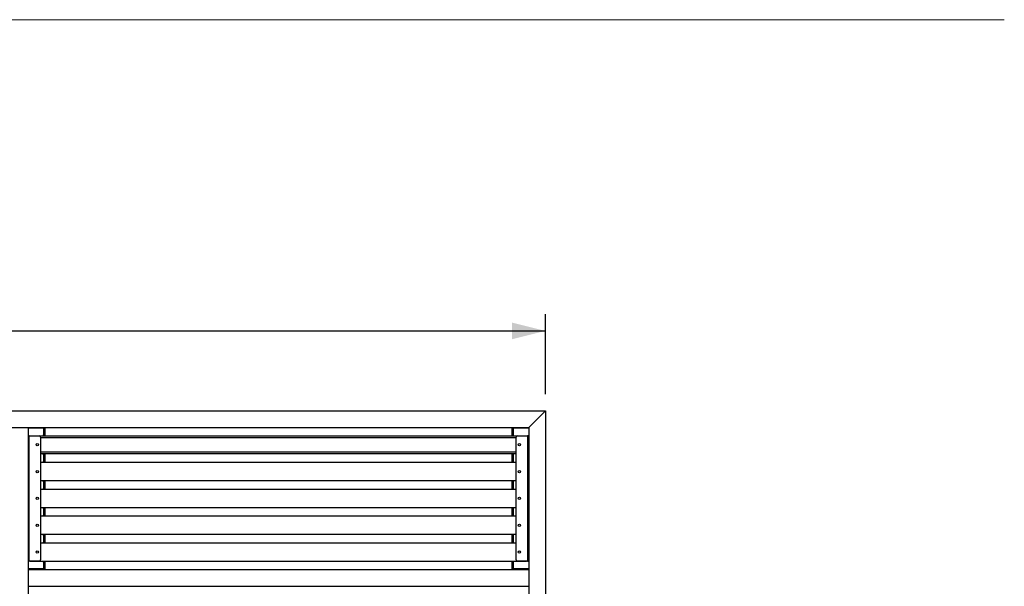
# Model space of a CAD drawing. Units: millimetres. Extents: x -1 to 297, y 0 to 200.
# Drawn here: x 75 to 134, y 164 to 198 of the extents above; entities that cross this region are included whole.
import ezdxf

# ---------------------------------------------------------------- set-up
doc = ezdxf.new("R2010")
doc.units = ezdxf.units.MM
doc.layers.add('ADAMA', color=7, linetype='Continuous')
doc.layers.add('FORMAT', color=7, linetype='Continuous')
doc.styles.add('SLDTEXTSTYLE1', font='TXT', dxfattribs={"width": 0.7})
doc.dimstyles.new('SLDDIMSTYLE1', dxfattribs={"dimtxt": 2.645833, "dimasz": 2, "dimexe": 0, "dimexo": 0.0625, "dimgap": 0.661458, "dimtad": 1, "dimdec": 1, "dimlfac": 40, "dimrnd": 1e-09, "dimzin": 12, "dimdsep": 46, "dimtxsty": 'SLDTEXTSTYLE1', "dimsah": 1, "dimcen": 0.09, "dimadec": 0, "dimazin": 3, "dimtfac": 1, "dimtdec": 1, "dimtofl": 0, "dimtmove": 0, "dimatfit": 3, "dimfxl": 0, "dimfrac": 2, "dimtolj": 1, "dimtzin": 12, "dimarcsym": 0})

# ---------------------------------------------------------------- blocks, each defined once
blk = doc.blocks.new('_D')
at = {"layer": 'ADAMA', "color": 7}
for p, q in [((35.032, 175.84), (35.032, 180.626)), ((106.282, 175.84), (106.282, 180.626)), ((35.032, 179.626), (106.282, 179.626))]:
    blk.add_line(p, q, dxfattribs=at)
for points in [[(35.032, 179.626), (37.032, 179.126), (37.032, 180.126)], [(106.282, 179.626), (104.282, 180.126), (104.282, 179.126)]]:
    blk.add_solid(points, dxfattribs=at)
at = {"layer": 'ADAMA', "color": 7, "insert": (66.217, 183.036), "char_height": 2.6458, "attachment_point": 1, "style": 'SLDTEXTSTYLE1'}
blk.add_mtext('2850', dxfattribs=at)

msp = doc.modelspace()

# ---------------------------------------------------------------- linework, layer by layer
at = {"color": 7, "linetype": 'Continuous', "lineweight": 25}
for p, q in [((35.0318, 174.8395), (106.2818, 174.8395)), ((105.2818, 173.8395), (106.2818, 174.8395)), ((106.2818, 174.8395), (106.2818, 162.0145)), ((36.0318, 173.8395), (105.2818, 173.8395)), ((74.2818, 173.8395), (75.2818, 173.8395)), ((75.2818, 173.8395), (75.2818, 162.0145)), ((75.2818, 173.8145), (76.2005, 173.8145)), ((76.2318, 173.8145), (76.2005, 173.8145)), ((76.2005, 173.8145), (76.2005, 173.367)), ((76.2818, 173.8145), (76.2318, 173.8145)), ((76.2318, 173.8145), (76.2318, 173.367)), ((76.2818, 173.8145), (76.2818, 173.367)), ((104.2818, 173.8145), (104.3318, 173.8145)), ((104.2818, 173.367), (104.2818, 173.8145)), ((104.3318, 173.367), (104.3318, 173.8145)), ((104.363, 173.8145), (104.3318, 173.8145)), ((104.363, 173.367), (104.363, 173.8145)), ((104.363, 173.8145), (105.2818, 173.8145)), ((105.2818, 173.8395), (105.2818, 162.0145)), ((75.2818, 173.3395), (75.3193, 173.3395)), ((75.3193, 173.2645), (75.2818, 173.2645)), ((75.3193, 173.3395), (75.3193, 173.2645)), ((75.3505, 173.3395), (75.3193, 173.3395)), ((75.3193, 173.2645), (75.3193, 165.9145)), ((75.3505, 165.8395), (75.3505, 173.3395)), ((75.3505, 173.3395), (75.9568, 173.3395)), ((75.4068, 173.342), (105.1568, 173.342)), ((75.4068, 173.3395), (75.4068, 173.342)), ((76.0318, 173.2645), (76.0318, 165.9145)), ((104.5318, 173.217), (76.0318, 173.217)), ((76.2005, 173.367), (76.1755, 173.367)), ((76.1755, 173.367), (76.1755, 173.342)), ((76.2005, 173.367), (76.2318, 173.367)), ((76.2318, 173.367), (76.2818, 173.367)), ((104.2818, 173.367), (104.3318, 173.367)), ((104.3318, 173.367), (104.363, 173.367)), ((104.388, 173.367), (104.363, 173.367)), ((104.388, 173.342), (104.388, 173.367)), ((104.5318, 165.9145), (104.5318, 173.2645)), ((104.6068, 173.3395), (105.213, 173.3395)), ((105.1568, 173.342), (105.1568, 173.3395)), ((105.213, 173.3395), (105.213, 165.8395)), ((105.2443, 173.3395), (105.213, 173.3395)), ((105.2443, 173.3395), (105.2818, 173.3395)), ((105.2443, 173.2645), (105.2443, 173.3395)), ((105.2818, 173.2645), (105.2443, 173.2645)), ((105.2443, 165.9145), (105.2443, 173.2645)), ((76.0318, 172.392), (104.5318, 172.392)), ((104.5318, 172.267), (76.0318, 172.267)), ((104.5318, 171.7345), (76.0318, 171.7345)), ((76.1755, 172.267), (76.1755, 172.242)), ((76.1755, 172.242), (76.2005, 172.242)), ((76.1755, 171.7595), (76.1755, 171.7345)), ((76.2005, 171.7595), (76.1755, 171.7595)), ((76.2318, 172.242), (76.2005, 172.242)), ((76.2005, 172.242), (76.2005, 171.7595)), ((76.2005, 171.7595), (76.2318, 171.7595)), ((76.2318, 172.242), (76.2318, 171.7595)), ((76.2818, 172.242), (76.2318, 172.242)), ((76.2318, 171.7595), (76.2818, 171.7595)), ((76.2818, 172.242), (76.2818, 171.7595)), ((104.3318, 172.242), (104.2818, 172.242)), ((104.2818, 171.7595), (104.2818, 172.242)), ((104.2818, 171.7595), (104.3318, 171.7595)), ((104.3318, 171.7595), (104.3318, 172.242)), ((104.363, 172.242), (104.3318, 172.242)), ((104.3318, 171.7595), (104.363, 171.7595)), ((104.363, 171.7595), (104.363, 172.242)), ((104.363, 172.242), (104.388, 172.242)), ((104.388, 171.7595), (104.363, 171.7595)), ((104.388, 172.242), (104.388, 172.267)), ((104.388, 171.7345), (104.388, 171.7595)), ((76.0318, 170.6595), (104.5318, 170.6595)), ((76.1755, 170.6595), (76.1755, 170.6345)), ((76.1755, 170.6345), (76.2005, 170.6345)), ((76.2318, 170.6345), (76.2005, 170.6345)), ((76.2005, 170.6345), (76.2005, 170.152)), ((76.2818, 170.6345), (76.2318, 170.6345)), ((76.2318, 170.6345), (76.2318, 170.152)), ((76.2818, 170.6345), (76.2818, 170.152)), ((104.2818, 170.152), (104.2818, 170.6345)), ((104.3318, 170.6345), (104.2818, 170.6345)), ((104.3318, 170.152), (104.3318, 170.6345)), ((104.363, 170.6345), (104.3318, 170.6345)), ((104.363, 170.152), (104.363, 170.6345)), ((104.363, 170.6345), (104.388, 170.6345)), ((104.388, 170.6345), (104.388, 170.6595)), ((104.5318, 170.127), (76.0318, 170.127)), ((76.2005, 170.152), (76.1755, 170.152)), ((76.1755, 170.152), (76.1755, 170.127)), ((76.2005, 170.152), (76.2318, 170.152)), ((76.2318, 170.152), (76.2818, 170.152)), ((104.2818, 170.152), (104.3318, 170.152)), ((104.3318, 170.152), (104.363, 170.152)), ((104.388, 170.152), (104.363, 170.152)), ((104.388, 170.127), (104.388, 170.152)), ((76.0318, 169.052), (104.5318, 169.052)), ((76.1755, 169.052), (76.1755, 169.027)), ((76.1755, 169.027), (76.2005, 169.027)), ((76.2005, 169.027), (76.2005, 168.5445)), ((76.2318, 169.027), (76.2005, 169.027)), ((76.2318, 169.027), (76.2318, 168.5445)), ((76.2818, 169.027), (76.2318, 169.027)), ((76.2818, 169.027), (76.2818, 168.5445)), ((104.3318, 169.027), (104.2818, 169.027)), ((104.2818, 168.5445), (104.2818, 169.027)), ((104.3318, 168.5445), (104.3318, 169.027)), ((104.363, 169.027), (104.3318, 169.027)), ((104.363, 168.5445), (104.363, 169.027)), ((104.363, 169.027), (104.388, 169.027)), ((104.388, 169.027), (104.388, 169.052)), ((104.5318, 168.5195), (76.0318, 168.5195)), ((76.2005, 168.5445), (76.1755, 168.5445)), ((76.1755, 168.5445), (76.1755, 168.5195)), ((76.2005, 168.5445), (76.2318, 168.5445)), ((76.2318, 168.5445), (76.2818, 168.5445)), ((104.2818, 168.5445), (104.3318, 168.5445)), ((104.3318, 168.5445), (104.363, 168.5445)), ((104.388, 168.5445), (104.363, 168.5445)), ((104.388, 168.5195), (104.388, 168.5445)), ((76.0318, 167.4445), (104.5318, 167.4445)), ((76.1755, 167.4445), (76.1755, 167.4195)), ((76.1755, 167.4195), (76.2005, 167.4195)), ((76.2318, 167.4195), (76.2005, 167.4195)), ((76.2005, 167.4195), (76.2005, 166.937)), ((76.2818, 167.4195), (76.2318, 167.4195)), ((76.2318, 167.4195), (76.2318, 166.937)), ((76.2818, 167.4195), (76.2818, 166.937)), ((104.3318, 167.4195), (104.2818, 167.4195)), ((104.2818, 166.937), (104.2818, 167.4195)), ((104.3318, 166.937), (104.3318, 167.4195)), ((104.363, 167.4195), (104.3318, 167.4195)), ((104.363, 166.937), (104.363, 167.4195)), ((104.363, 167.4195), (104.388, 167.4195)), ((104.388, 167.4195), (104.388, 167.4445)), ((104.5318, 166.912), (76.0318, 166.912)), ((76.2005, 166.937), (76.1755, 166.937)), ((76.1755, 166.937), (76.1755, 166.912)), ((76.2005, 166.937), (76.2318, 166.937)), ((76.2318, 166.937), (76.2818, 166.937)), ((104.2818, 166.937), (104.3318, 166.937)), ((104.3318, 166.937), (104.363, 166.937)), ((104.388, 166.937), (104.363, 166.937)), ((104.388, 166.912), (104.388, 166.937)), ((75.2818, 165.9145), (75.3193, 165.9145)), ((75.3193, 165.8395), (75.2818, 165.8395)), ((75.3193, 165.9145), (75.3193, 165.8395)), ((75.3193, 165.8395), (75.3505, 165.8395)), ((75.9568, 165.8395), (75.3505, 165.8395)), ((75.4068, 165.8395), (75.4068, 165.837)), ((75.4068, 165.837), (105.1568, 165.837)), ((76.1755, 165.837), (76.1755, 165.812)), ((76.1755, 165.812), (76.2005, 165.812)), ((76.2005, 165.812), (76.2005, 165.3645)), ((76.2318, 165.812), (76.2005, 165.812)), ((76.2818, 165.812), (76.2318, 165.812)), ((76.2318, 165.812), (76.2318, 165.3645)), ((76.2818, 165.812), (76.2818, 165.3645)), ((104.3318, 165.812), (104.2818, 165.812)), ((104.2818, 165.3645), (104.2818, 165.812)), ((104.3318, 165.3645), (104.3318, 165.812)), ((104.363, 165.812), (104.3318, 165.812)), ((104.363, 165.3645), (104.363, 165.812)), ((104.363, 165.812), (104.388, 165.812)), ((104.388, 165.812), (104.388, 165.837)), ((105.213, 165.8395), (104.6068, 165.8395)), ((105.1568, 165.837), (105.1568, 165.8395)), ((105.213, 165.8395), (105.2443, 165.8395)), ((105.2443, 165.9145), (105.2818, 165.9145)), ((105.2443, 165.8395), (105.2443, 165.9145)), ((105.2818, 165.8395), (105.2443, 165.8395)), ((76.2005, 165.3645), (75.2818, 165.3645)), ((75.2818, 165.3395), (105.2818, 165.3395)), ((76.2005, 165.3645), (76.2318, 165.3645)), ((76.2818, 165.3645), (76.2318, 165.3645)), ((104.2818, 165.3645), (104.3318, 165.3645)), ((104.3318, 165.3645), (104.363, 165.3645)), ((105.2818, 165.3645), (104.363, 165.3645)), ((75.2818, 164.3395), (105.2818, 164.3395))]:
    msp.add_line(p, q, dxfattribs=at)
for centre, radius in [((75.838, 172.8045), 0.0688), ((104.7255, 172.8045), 0.0687), ((75.838, 171.197), 0.0688), ((104.7255, 171.197), 0.0687), ((75.838, 169.5895), 0.0687), ((104.7255, 169.5895), 0.0687), ((75.838, 167.982), 0.0687), ((104.7255, 167.982), 0.0688), ((75.838, 166.3745), 0.0687), ((104.7255, 166.3745), 0.0688)]:
    msp.add_circle(centre, radius, dxfattribs=at)
for centre, start, end in [((75.9568, 173.2645), 0, 90), ((104.6068, 173.2645), 90, 180), ((75.9568, 165.9145), 270, 0), ((104.6068, 165.9145), 180, 270)]:
    msp.add_arc(centre, 0.075, start, end, dxfattribs=at)
at = {"layer": 'FORMAT', "color": 7, "lineweight": 18}
for p, q in [((9.9005, 198.2693), (133.759, 198.2693)), ((9.9207, 198.2547), (133.7793, 198.2547))]:
    msp.add_line(p, q, dxfattribs=at)

# ---------------------------------------------------------------- dimensions: what is measured, and where the dimension line sits
at = {"layer": 'ADAMA', "color": 7}
dim = msp.add_linear_dim(base=(106.2818, 179.6255), p1=(35.0318, 174.8395), p2=(106.2818, 174.8395), dimstyle='SLDDIMSTYLE1', dxfattribs=at)
dim.commit()
dim.dimension.update_dxf_attribs({"geometry": '_D', "text_midpoint": (69.7934, 179.6255), "dimtype": 160})

doc.saveas('drawing.dxf')
